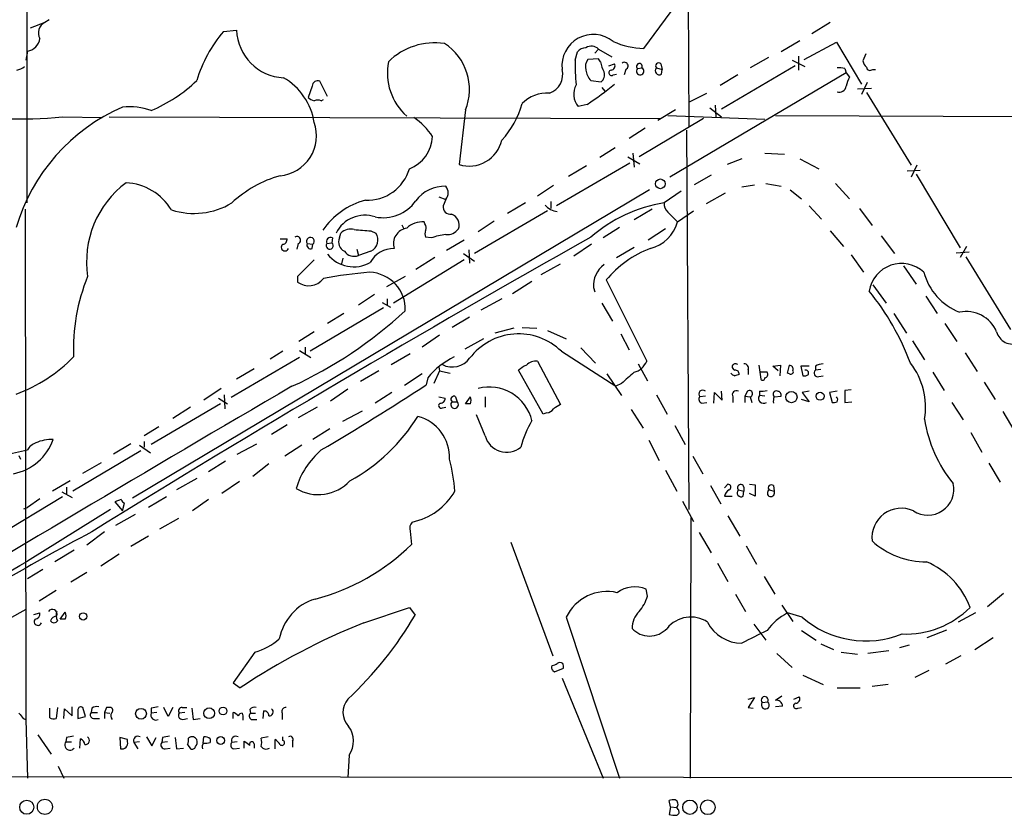
# Model space of a CAD drawing. Extents: x 7 to 1057, y 15 to 895.
# Drawn here: x 624 to 744, y 68 to 164 of the extents above; entities that cross this region are included whole.
import ezdxf

# ---------------------------------------------------------------- set-up
doc = ezdxf.new("R2010")
doc.units = 0
doc.header["$MEASUREMENT"] = 0
doc.layers.add('MAIN', color=5, linetype='CONTINUOUS')

msp = doc.modelspace()

# ---------------------------------------------------------------- linework, layer by layer
at = {"layer": 'MAIN'}
for p, q in [((625.2633, 237.0667), (625.2633, 141.6473)), ((705.2733, 180.7633), (705.358, 150.876)), ((699.9393, 160.3587), (705.358, 167.7247)), ((627.4647, 163.4913), (625.6867, 162.814)), ((627.9727, 163.83), (627.4647, 163.4913)), ((722.4607, 163.4913), (720.2593, 162.1367)), ((649.0547, 162.3907), (650.6633, 162.56)), ((718.82, 161.29), (716.534, 159.9353)), ((719.328, 159.004), (723.2227, 161.1207)), ((723.2227, 161.1207), (726.2707, 156.0407)), ((625.348, 160.02), (625.1787, 158.9193)), ((691.642, 158.9193), (691.896, 159.9353)), ((694.436, 160.274), (694.0127, 159.766)), ((694.436, 160.274), (696.0447, 159.3427)), ((726.7787, 159.6813), (726.44, 158.8347)), ((694.436, 159.0887), (693.166, 159.004)), ((694.69, 158.75), (694.436, 159.0887)), ((695.706, 158.242), (696.3833, 158.496)), ((701.9713, 158.496), (702.1407, 157.8187)), ((715.01, 159.258), (712.8087, 157.988)), ((717.8887, 158.9193), (719.4127, 158.1573)), ((718.6507, 159.4273), (718.6507, 157.734)), ((697.738, 157.8187), (697.5687, 157.1413)), ((699.1773, 157.9033), (699.6853, 157.988)), ((701.4633, 157.988), (702.1407, 157.8187)), ((702.056, 157.226), (702.1407, 157.8187)), ((724.408, 157.3953), (703.072, 144.78)), ((718.2273, 158.242), (709.3373, 152.9927)), ((724.2387, 157.9033), (724.408, 157.3953)), ((724.408, 157.3953), (724.8313, 156.8873)), ((727.6253, 157.8187), (727.964, 157.8187)), ((661.67, 154.5167), (660.7387, 156.3793)), ((693.5047, 156.464), (694.7747, 156.2947)), ((696.214, 157.1413), (696.6373, 157.226)), ((711.2847, 157.1413), (709.168, 155.8713)), ((726.948, 156.21), (726.2707, 154.7707)), ((659.8073, 155.7867), (659.2993, 154.432)), ((694.8593, 155.6173), (695.198, 155.194)), ((705.358, 153.8393), (707.5593, 154.94)), ((725.7627, 155.448), (727.456, 155.5327)), ((726.8633, 155.0247), (732.282, 146.2193)), ((660.908, 154.0087), (661.162, 154.178)), ((678.3493, 152.908), (677.5873, 146.304)), ((693.0813, 153.5853), (691.9807, 153.3313)), ((703.7493, 152.908), (701.6327, 151.638)), ((707.898, 153.162), (709.3373, 152.0613)), ((708.5753, 153.5007), (708.66, 152.0613)), ((629.5813, 152.0613), (634.4073, 151.9767)), ((635.254, 152.0613), (701.9713, 151.892)), ((707.136, 151.892), (699.3467, 147.2353)), ((702.818, 152.2307), (714.5867, 151.8073)), ((715.8567, 152.2307), (779.1873, 151.9767)), ((700.1087, 150.7067), (698.1613, 149.4367)), ((705.104, 150.4527), (705.358, 104.5633)), ((696.468, 148.336), (694.6053, 147.1507)), ((697.992, 147.2353), (699.4313, 146.3887)), ((698.5847, 147.6587), (698.754, 145.9653)), ((711.7927, 146.9813), (710.0147, 146.304)), ((714.5867, 147.6587), (716.9573, 147.574)), ((718.82, 146.9813), (721.106, 145.796)), ((698.246, 146.4733), (689.356, 141.3087)), ((692.9967, 146.1347), (690.7953, 144.8647)), ((731.774, 145.542), (733.3827, 145.6267)), ((732.9593, 146.2193), (732.282, 144.78)), ((708.0673, 145.034), (706.0353, 143.8487)), ((732.8747, 145.1187), (738.2087, 136.2287)), ((700.6167, 143.256), (638.048, 105.918)), ((689.0173, 143.764), (687.07, 142.494)), ((704.4267, 143.0867), (702.3947, 141.6473)), ((711.7927, 143.5947), (713.3167, 143.8487)), ((714.6713, 144.018), (716.534, 143.6793)), ((717.6347, 143.256), (718.9893, 142.1553)), ((723.138, 144.018), (724.8313, 142.1553)), ((675.132, 142.4093), (675.9787, 142.0707)), ((675.9787, 142.0707), (675.64, 141.3087)), ((688.6787, 141.8167), (688.6787, 140.97)), ((709.7607, 142.8327), (707.4747, 141.5627)), ((625.094, 140.8853), (625.1787, 79.1633)), ((688.2553, 140.716), (679.45, 135.5513)), ((685.6307, 141.6473), (683.4293, 140.3773)), ((700.9553, 140.8853), (698.754, 139.6153)), ((704.0033, 139.3613), (705.9507, 140.716)), ((719.9207, 141.3087), (721.4447, 139.7)), ((726.0167, 140.97), (727.5407, 138.938)), ((681.8207, 139.446), (679.8733, 138.176)), ((702.818, 140.5467), (704.0033, 139.3613)), ((666.9193, 138.2607), (667.512, 138.0067)), ((670.6447, 139.0227), (670.8987, 138.5147)), ((673.4387, 139.1073), (673.354, 139.3613)), ((696.976, 138.684), (695.0287, 137.414)), ((702.564, 138.5147), (700.4473, 137.16)), ((722.4607, 138.2607), (724.0693, 136.398)), ((655.9127, 137.3293), (656.7593, 137.3293)), ((662.2627, 137.414), (662.178, 136.8213)), ((663.1093, 137.414), (663.2787, 138.0067)), ((674.2007, 137.414), (673.5233, 137.4987)), ((678.18, 137.16), (676.0633, 135.89)), ((728.6413, 137.668), (730.25, 135.5513)), ((658.114, 136.7367), (657.9447, 136.0593)), ((659.2147, 136.7367), (659.892, 136.652)), ((659.8073, 136.144), (659.892, 136.652)), ((661.5853, 136.7367), (662.178, 136.8213)), ((665.226, 136.0593), (665.3953, 135.2973)), ((666.9193, 135.8053), (665.3953, 135.2973)), ((678.7727, 135.9747), (678.8573, 134.366)), ((693.5893, 136.652), (691.4727, 135.2127)), ((696.6373, 135.0433), (698.754, 136.3133)), ((738.9707, 136.398), (738.2087, 135.0433)), ((663.5327, 134.9587), (663.3633, 134.2813)), ((678.18, 134.7893), (669.6287, 129.54)), ((674.624, 135.0433), (672.338, 133.604)), ((678.0953, 135.5513), (679.45, 134.62)), ((725.0007, 135.382), (726.5247, 133.2653)), ((737.7007, 135.636), (739.3093, 135.7207)), ((738.886, 135.128), (744.3047, 126.3227)), ((687.4933, 133.0113), (689.864, 134.2813)), ((731.3507, 134.0273), (732.8747, 131.826)), ((658.0293, 132.7573), (658.0293, 132.08)), ((671.068, 132.7573), (668.782, 131.4873)), ((695.3673, 132.334), (700.278, 122.5127)), ((686.3927, 132.1647), (684.022, 130.6407)), ((693.8433, 131.4027), (694.0127, 130.8947)), ((727.6253, 131.7413), (729.234, 129.54)), ((667.3427, 130.556), (665.3953, 129.286)), ((668.8667, 130.048), (668.8667, 129.286)), ((682.752, 130.048), (680.212, 128.6933)), ((734.06, 130.3867), (735.4147, 128.27)), ((668.4433, 128.9473), (659.5533, 123.698)), ((668.274, 129.6247), (669.29, 129.032)), ((694.8593, 129.54), (696.1293, 127.3387)), ((663.6173, 128.27), (661.67, 127.0847)), ((678.8573, 127.8467), (676.7407, 126.5767)), ((730.1653, 128.27), (731.6893, 125.8993)), ((684.1913, 126.492), (681.9053, 125.8993)), ((685.2073, 126.5767), (686.9853, 126.492)), ((736.346, 127.0847), (737.7853, 124.8833)), ((660.0613, 126.0687), (658.1987, 124.8833)), ((675.2167, 125.6453), (673.1, 124.206)), ((680.5507, 125.222), (678.2647, 123.952)), ((688.2553, 126.238), (690.5413, 125.222)), ((697.1453, 125.8147), (698.1613, 123.8673)), ((658.9607, 124.206), (658.9607, 123.3593)), ((692.3193, 124.1213), (694.0973, 122.2587)), ((732.4513, 124.968), (733.8907, 122.682)), ((658.2833, 122.936), (649.986, 118.11)), ((656.2513, 123.698), (654.7273, 122.7667)), ((658.2833, 123.7827), (659.638, 122.936)), ((669.3747, 122.0893), (671.6607, 123.444)), ((689.9487, 123.698), (696.5527, 119.4647)), ((738.8013, 123.5287), (740.2407, 121.2427)), ((652.78, 121.5813), (650.6633, 120.3113)), ((675.132, 121.8353), (675.2167, 121.3273)), ((687.07, 122.5127), (689.864, 117.2633)), ((699.262, 122.174), (700.3627, 120.142)), ((713.8247, 122.0047), (714.0787, 120.3113)), ((715.518, 121.92), (716.4493, 122.0047)), ((716.1953, 121.3273), (715.518, 121.92)), ((716.4493, 122.0047), (716.3647, 120.7347)), ((717.296, 121.0733), (717.55, 122.0047)), ((719.9207, 121.92), (718.9047, 121.92)), ((718.9047, 121.92), (719.1587, 120.7347)), ((720.6827, 121.92), (720.6827, 121.412)), ((667.8507, 121.3273), (665.6493, 120.0573)), ((673.1, 120.9887), (670.9833, 119.5493)), ((673.7773, 120.4807), (673.608, 119.634)), ((675.2167, 121.3273), (674.5393, 119.8033)), ((675.2167, 121.3273), (676.4867, 121.0733)), ((687.7473, 116.078), (684.784, 121.412)), ((695.452, 120.9887), (697.23, 118.364)), ((712.5547, 121.4967), (712.5547, 120.904)), ((714.8407, 121.158), (713.994, 121.158)), ((717.55, 120.9887), (717.296, 121.0733)), ((721.36, 121.4967), (720.6827, 121.412)), ((721.106, 120.65), (721.614, 120.7347)), ((734.9067, 121.158), (736.2613, 118.9567)), ((648.8007, 119.2107), (646.684, 117.7713)), ((664.1253, 119.126), (662.0087, 117.6867)), ((697.23, 119.8033), (696.5527, 119.4647)), ((741.0873, 119.9727), (742.442, 117.856)), ((648.462, 118.0253), (649.5627, 117.348)), ((649.1393, 118.4487), (649.224, 116.7553)), ((669.4593, 118.7027), (667.4273, 117.4327)), ((675.132, 118.1947), (675.894, 118.0253)), ((677.164, 118.1947), (677.3333, 117.602)), ((678.3493, 117.348), (678.942, 118.1947)), ((680.72, 118.1947), (680.72, 116.9247)), ((701.4633, 118.4487), (702.7333, 116.078)), ((707.39, 118.2793), (706.7127, 118.1947)), ((708.406, 117.4327), (708.4907, 118.7027)), ((708.4907, 118.7027), (709.422, 117.7713)), ((709.422, 117.7713), (709.3373, 118.872)), ((710.692, 118.1947), (710.692, 117.5173)), ((712.47, 118.872), (712.1313, 118.2793)), ((712.1313, 118.2793), (712.1313, 117.5173)), ((712.1313, 118.2793), (712.8087, 118.1947)), ((712.8087, 118.1947), (712.978, 117.5173)), ((713.9093, 118.872), (713.9093, 118.364)), ((714.5867, 118.2793), (713.9093, 118.364)), ((715.6873, 118.1947), (716.534, 118.2793)), ((719.9207, 118.872), (719.074, 118.7027)), ((719.074, 118.7027), (719.9207, 117.602)), ((723.3073, 118.872), (722.376, 118.7027)), ((722.376, 118.7027), (722.7147, 117.5173)), ((725.0007, 119.0413), (724.2387, 118.9567)), ((724.2387, 118.9567), (724.2387, 117.5173)), ((648.716, 117.348), (640.334, 112.4373)), ((645.0753, 116.9247), (642.9587, 115.57)), ((660.4, 116.9247), (658.114, 115.6547)), ((675.5553, 116.84), (675.9787, 116.9247)), ((676.7407, 117.602), (677.3333, 117.602)), ((678.942, 117.348), (678.3493, 117.348)), ((706.9667, 117.4327), (707.5593, 117.5173)), ((719.9207, 117.602), (718.9893, 117.856)), ((724.2387, 117.5173), (725.0853, 117.602)), ((737.1927, 117.5173), (738.5473, 115.4007)), ((663.5327, 115.2313), (665.9033, 116.5013)), ((680.72, 113.4533), (679.704, 115.9933)), ((688.1707, 116.2473), (687.7473, 116.078)), ((698.4153, 116.6707), (699.8547, 114.3847)), ((743.3733, 116.4167), (744.8127, 113.9613)), ((641.2653, 114.554), (639.4873, 113.4533)), ((656.7593, 114.808), (654.8967, 113.6227)), ((703.6647, 114.7233), (704.9347, 112.4373)), ((661.924, 114.3), (659.892, 113.03)), ((739.4787, 113.8767), (740.8333, 111.506)), ((637.8787, 112.522), (635.762, 111.252)), ((638.8947, 112.3527), (640.2493, 111.4213)), ((639.4873, 112.776), (639.4873, 112.0987)), ((650.748, 111.252), (653.1187, 112.522)), ((658.5373, 112.3527), (656.5053, 110.998)), ((700.532, 112.9453), (701.802, 110.49)), ((615.696, 109.6433), (625.348, 111.76)), ((624.332, 111.0827), (624.5013, 110.6593)), ((639.064, 111.6753), (630.8513, 106.7647)), ((705.866, 110.998), (707.0513, 108.8813)), ((632.0367, 108.966), (634.3227, 110.236)), ((649.3087, 110.4053), (647.2767, 109.1353)), ((654.558, 110.0667), (652.6107, 108.5427)), ((741.68, 110.1513), (743.0347, 107.8653)), ((702.564, 109.3047), (703.9187, 106.7647)), ((630.5127, 108.0347), (628.396, 106.7647)), ((630.0893, 107.2727), (630.0893, 106.3413)), ((645.8373, 108.2887), (643.382, 106.934)), ((651.002, 107.95), (648.8853, 106.5107)), ((707.9827, 107.442), (709.2527, 105.2407)), ((709.676, 107.188), (710.0993, 107.6113)), ((712.0467, 107.2727), (712.0467, 106.7647)), ((712.724, 107.6113), (713.4013, 107.5267)), ((713.4013, 107.5267), (713.4013, 106.172)), ((715.6027, 107.442), (715.6873, 106.7647)), ((629.5813, 106.0873), (621.03, 100.9227)), ((629.4967, 106.68), (630.7667, 106.0027)), ((642.1967, 106.0873), (639.9953, 104.8173)), ((709.676, 106.172), (710.6073, 106.172)), ((711.3693, 106.934), (712.0467, 106.7647)), ((711.962, 106.172), (712.0467, 106.7647)), ((713.4013, 106.172), (712.724, 106.5107)), ((715.0947, 106.934), (715.6873, 106.7647)), ((626.872, 105.8333), (625.348, 104.8173)), ((636.6933, 105.7487), (635.9313, 105.4947)), ((635.9313, 105.4947), (636.8627, 104.394)), ((636.8627, 104.394), (637.1167, 105.3253)), ((647.2767, 105.7487), (645.3293, 104.394)), ((704.596, 105.5793), (705.9507, 103.124)), ((624.9247, 104.648), (625.348, 104.8173)), ((635.4233, 104.5633), (625.348, 98.298)), ((638.3867, 103.9707), (636.016, 102.616)), ((710.0993, 103.8013), (711.5387, 101.346)), ((643.636, 103.4627), (641.35, 102.1927)), ((705.612, 103.5473), (705.5273, 72.0513)), ((634.6613, 101.854), (632.5447, 100.2453)), ((639.9953, 101.346), (637.8787, 100.076)), ((671.6607, 101.9387), (671.83, 100.33)), ((706.628, 101.7693), (708.0673, 99.314)), ((683.8527, 100.584), (688.9327, 86.868)), ((712.3007, 100.1607), (713.5707, 97.9593)), ((631.0207, 99.6527), (628.65, 98.2133)), ((636.4393, 99.1447), (634.238, 97.7053)), ((708.8293, 98.044), (710.0993, 95.8427)), ((627.2107, 97.282), (625.348, 96.1813)), ((632.5447, 96.9433), (630.5973, 95.758)), ((714.502, 96.4353), (715.772, 94.3187)), ((628.8193, 94.742), (626.7873, 93.472)), ((700.3627, 94.0647), (700.1933, 94.9113)), ((711.0307, 94.3187), (712.216, 92.202)), ((743.458, 94.4033), (741.5107, 92.7947)), ((716.6187, 92.964), (717.9733, 91.0167)), ((625.1787, 92.456), (623.062, 91.2707)), ((626.11, 91.8633), (626.872, 92.0327)), ((629.3273, 91.2707), (629.92, 92.1173)), ((666.0727, 90.8473), (671.576, 92.71)), ((671.576, 92.71), (672.2533, 91.7787)), ((719.074, 91.5247), (717.296, 92.0327)), ((740.0713, 92.0327), (737.9547, 90.932)), ((629.92, 91.2707), (629.3273, 91.2707)), ((690.5413, 91.5247), (696.976, 72.0513)), ((713.232, 90.678), (714.6713, 88.7307)), ((718.9893, 89.916), (720.7673, 88.7307)), ((734.2293, 89.0693), (736.6, 90.0007)), ((721.36, 88.3073), (722.884, 87.63)), ((739.9867, 87.63), (742.188, 89.0693)), ((652.8647, 87.2913), (650.24, 83.566)), ((716.026, 87.122), (717.8887, 85.4287)), ((723.8153, 87.2913), (725.7627, 87.0373)), ((729.5727, 87.4607), (727.0327, 87.122)), ((732.028, 88.138), (730.8427, 87.7993)), ((738.2933, 86.868), (736.4307, 85.852)), ((688.9327, 85.09), (689.102, 84.9207)), ((689.102, 84.9207), (690.2027, 85.344)), ((734.3987, 85.09), (732.7053, 84.2433)), ((650.24, 83.566), (651.0867, 82.9733)), ((690.0333, 84.1587), (695.0287, 72.0513)), ((719.1587, 84.4973), (721.614, 83.3967)), ((729.488, 83.3967), (727.5407, 83.1427)), ((723.3073, 82.9733), (726.1013, 82.9733)), ((712.5547, 81.6187), (713.3167, 81.788)), ((713.3167, 81.788), (712.5547, 80.6027)), ((714.248, 81.1953), (714.9253, 81.28)), ((716.6187, 81.9573), (715.8567, 81.4493)), ((718.058, 81.6187), (718.7353, 81.8727)), ((628.0573, 79.3327), (628.0573, 80.518)), ((628.9887, 80.6027), (628.8193, 79.248)), ((629.7507, 79.248), (629.8353, 80.4333)), ((629.8353, 80.4333), (630.7667, 79.5867)), ((630.7667, 79.5867), (630.7667, 80.6873)), ((631.444, 80.3487), (631.444, 79.248)), ((632.3753, 79.502), (632.0367, 80.6027)), ((633.1373, 80.518), (633.0527, 80.01)), ((633.0527, 80.01), (633.8147, 80.01)), ((634.9153, 80.6027), (634.6613, 80.01)), ((634.6613, 80.01), (634.6613, 79.248)), ((634.6613, 80.01), (635.3387, 79.9253)), ((635.3387, 80.6027), (634.9153, 80.6027)), ((640.334, 80.518), (640.334, 79.9253)), ((641.0113, 80.01), (640.334, 79.9253)), ((642.366, 79.502), (641.858, 80.6027)), ((642.9587, 80.6027), (642.366, 79.502)), ((644.398, 80.01), (643.7207, 79.9253)), ((644.0593, 80.6027), (644.652, 80.6027)), ((650.24, 79.248), (650.24, 80.01)), ((651.3407, 79.9253), (651.4253, 79.5867)), ((652.272, 80.3487), (652.3567, 79.9253)), ((652.3567, 79.9253), (652.9493, 79.9253)), ((653.8807, 79.248), (653.9653, 80.1793)), ((656.1667, 79.9253), (656.1667, 79.1633)), ((712.5547, 80.6027), (713.1473, 80.518)), ((716.7033, 80.772), (715.8567, 80.6873)), ((718.566, 80.518), (718.9893, 80.6027)), ((624.84, 79.248), (625.1787, 79.1633)), ((625.1787, 79.1633), (625.348, 72.0513)), ((631.444, 79.248), (632.3753, 79.502)), ((633.476, 79.248), (634.0687, 79.248)), ((644.144, 79.1633), (644.7367, 79.248)), ((645.414, 79.1633), (646.2607, 79.248)), ((651.4253, 79.5867), (651.4253, 79.0787)), ((652.4413, 79.1633), (653.1187, 79.1633)), ((626.618, 77.3007), (628.2267, 74.93)), ((630.0893, 76.962), (630.0047, 76.454)), ((630.0047, 76.454), (630.682, 76.454)), ((631.698, 75.692), (631.7827, 76.7927)), ((637.4553, 76.708), (636.524, 76.962)), ((636.524, 76.962), (636.6087, 75.6073)), ((637.4553, 76.454), (637.4553, 76.708)), ((638.8947, 76.454), (638.2173, 76.3693)), ((638.2173, 76.3693), (638.7253, 75.6073)), ((639.7413, 77.0467), (640.4187, 75.946)), ((640.4187, 75.946), (640.9267, 76.962)), ((641.6887, 76.962), (641.604, 76.3693)), ((642.2813, 76.454), (641.604, 76.3693)), ((646.5993, 76.2847), (646.684, 77.0467)), ((647.446, 76.7927), (647.446, 76.3693)), ((650.748, 76.454), (650.0707, 76.3693)), ((651.5947, 75.692), (651.5947, 76.5387)), ((654.4733, 77.0467), (653.6267, 76.8773)), ((655.32, 75.6073), (655.32, 76.708)), ((656.2513, 76.6233), (656.2513, 77.0467)), ((657.4367, 76.5387), (657.4367, 75.7767)), ((642.0273, 75.6073), (642.62, 75.692)), ((643.382, 75.6073), (644.2287, 75.692)), ((644.7367, 76.1153), (645.0753, 75.6073)), ((650.3247, 75.6073), (651.002, 75.692)), ((652.78, 76.2), (652.78, 75.692)), ((664.2947, 74.8453), (664.1253, 72.136)), ((629.0733, 73.4907), (629.7507, 72.0513)), ((1056.3013, 71.882), (579.4587, 72.2207)), ((703.1567, 68.58), (702.9873, 69.342)), ((703.1567, 68.58), (702.9873, 67.6487)), ((703.1567, 68.58), (703.9187, 68.4953)), ((704.088, 68.2413), (703.9187, 68.4953))]:
    msp.add_line(p, q, dxfattribs=at)
for centre, radius in [((701.9285, 143.9651), 0.5871), ((717.7846, 118.1603), 0.6874), ((721.2571, 118.2663), 0.4833), ((632.0889, 91.6243), 0.4405), ((639.0945, 79.8423), 0.6488), ((647.3368, 79.8983), 0.6503), ((649.0167, 80.1654), 0.4682), ((648.7281, 76.6059), 0.4728), ((625.2687, 68.5323), 0.8518), ((627.4618, 68.5767), 0.9097), ((705.5026, 68.5259), 0.8652), ((707.6738, 68.5217), 0.8867)]:
    msp.add_circle(centre, radius, dxfattribs=at)
for centre, radius, start, end in [((628.0202, 162.2584), 1.3523, 114.254599, 211.889513), ((661.7861, 151.6426), 16.6616, 139.82828, 163.179677), ((656.6015, 162.7376), 5.9409, 181.713095, 267.438559), ((693.8255, 158.2311), 3.8146, 51.23299, 186.206499), ((625.094, 161.798), 1.7961, 278.130102, 351.869898), ((674.6398, 153.0284), 8.0087, 81.6032, 134.404065), ((672.1945, 155.3871), 6.6353, 338.060852, 56.990106), ((700.0403, 169.4225), 9.0644, 245.031183, 269.361566), ((693.0105, 158.9763), 1.4703, 93.841292, 139.28881), ((693.5615, 159.3464), 1.2748, 46.687768, 120.630762), ((675.9636, 157.3903), 7.0598, 168.895549, 227.973999), ((716.8667, 158.1574), 25.2362, 178.269934, 185.004377), ((694.309, 158.115), 1.448, 142.125016, 195.255119), ((698.8399, 159.4276), 4.2048, 189.27348, 207.59252), ((695.9431, 158.242), 0.5082, 271.905397, 29.985395), ((697.5878, 158.2338), 0.4415, 289.892177, 128.211893), ((699.3923, 158.1797), 0.3502, 326.804632, 232.122146), ((701.7173, 158.242), 0.3592, 45, 225), ((728.0676, 159.2403), 1.6774, 193.993164, 224.113543), ((623.5919, 160.0396), 2.3563, 281.905565, 306.980293), ((687.7588, 157.1801), 2.3625, 288.522379, 15.682883), ((695.4149, 158.1288), 2.5338, 188.96381, 221.073185), ((694.0548, 157.1414), 1.1114, 310.372589, 17.738779), ((696.0212, 157.4094), 0.3303, 100.677194, 305.721221), ((699.4916, 157.5839), 0.4481, 134.538895, 64.389885), ((701.799, 157.6376), 0.4853, 133.7726, 301.980351), ((723.5614, 155.619), 2.3826, 73.484793, 96.122164), ((727.3101, 158.1431), 0.4523, 188.954187, 314.175915), ((632.9316, 169.9926), 18.6971, 293.322885, 313.650127), ((652.5163, 150.1868), 7.6394, 9.016218, 59.999946), ((660.4706, 155.7725), 0.6634, 66.162913, 178.773593), ((727.5538, 155.2085), 3.1985, 148.340392, 169.585241), ((688.2426, 150.7058), 4.2426, 86.395866, 135.67898), ((693.8588, 154.8377), 2.4076, 152.322704, 218.732654), ((673.4307, 183.4592), 35.7575, 303.336315, 309.933406), ((723.5943, 155.876), 0.8186, 249.47754, 353.737103), ((660.4657, 155.6341), 1.675, 225.863544, 256.028469), ((660.4846, 153.0344), 1.0623, 66.511757, 113.483296), ((624.878, 197.405), 45.587, 257.94521, 275.921859), ((645.9933, 132.2099), 22.9328, 113.462285, 163.602042), ((637.7517, 146.0934), 7.2083, 69.007915, 97.084299), ((675.1391, 156.3989), 10.4315, 316.869624, 344.834821), ((655.4545, 149.7994), 4.8717, 275.396845, 18.981669), ((668.147, 145.7537), 7.3638, 32.319617, 57.680383), ((669.9841, 149.8876), 4.3903, 291.25929, 357.429497), ((678.8073, 150.16), 4.0444, 252.443147, 347.248542), ((666.4619, 147.3169), 5.3355, 267.637884, 343.437865), ((659.7444, 131.3511), 14.1277, 105.736772, 133.214559), ((644.5132, 134.5079), 12.0122, 126.98857, 188.379891), ((636.8625, 137.1598), 6.9558, 31.562875, 86.509422), ((675.8693, 139.2868), 4.3938, 88.573281, 143.484534), ((675.0049, 142.875), 1.263, 320.44535, 39.55465), ((668.6156, 133.1352), 9.1635, 105.012292, 145.34969), ((668.3429, 144.8107), 4.9423, 259.323728, 323.936317), ((645.4908, 149.3022), 8.9204, 252.371437, 300.891936), ((676.529, 141.1817), 0.898, 171.869898, 278.130102), ((689.5783, 142.6317), 2.0051, 218.142141, 266.065037), ((705.0613, 124.3337), 17.5177, 98.755761, 131.277553), ((703.7568, 141.5395), 1.3664, 175.474901, 226.601349), ((666.1754, 136.2565), 3.9037, 71.294921, 153.362747), ((676.2029, 138.9863), 1.3827, 340.05796, 70.871869), ((664.4217, 136.9313), 1.5694, 72.741587, 136.745401), ((708.2284, 646.347), 509.7628, 265.122705, 265.351887), ((671.5497, 136.7048), 1.9201, 99.363717, 196.981628), ((673.1377, 136.6412), 2.7287, 85.453456, 134.143263), ((672.9911, 138.6719), 0.6244, 328.463431, 44.208421), ((674.54, 137.922), 1.1013, 157.395743, 202.604257), ((676.161, 139.4801), 1.6529, 263.667847, 324.263666), ((699.618, 140.5589), 4.5459, 283.786494, 344.725315), ((1503.413, -1303.0925), 1652.6507, 119.3449341, 121.7756019), ((656.1974, 137.2216), 0.5721, 275.405678, 10.850351), ((657.9638, 137.1518), 0.4415, 289.892177, 128.211893), ((659.5939, 137.0188), 0.4726, 309.100915, 216.646835), ((662.0228, 136.9765), 0.4989, 61.262153, 208.727777), ((664.2101, 136.906), 1.2123, 155.2275, 245.221229), ((666.2487, 137.1663), 1.5173, 296.230664, 33.633512), ((676.9779, 129.6944), 8.204, 96.995686, 109.78668), ((656.5053, 136.2851), 0.4462, 124.694341, 341.569111), ((659.6126, 136.5419), 0.443, 153.915005, 296.073378), ((661.9239, 136.4827), 0.4233, 143.124688, 53.113861), ((664.8873, 136.6803), 1.4733, 216.435105, 290.169164), ((669.6733, 132.9186), 3.2256, 89.289479, 151.642582), ((705.464, 123.8375), 13.196, 111.15678, 139.918967), ((1167.0449, -374.2263), 718.4214, 134.8854085, 135.1145915), ((664.8425, 137.9585), 4.034, 218.147415, 299.59373), ((697.0064, 131.6506), 3.1728, 126.631884, 184.481253), ((731.1085, 130.3761), 3.9527, 46.965256, 171.22232), ((654.3225, 123.9691), 23.4057, 157.946485, 182.322261), ((659.3803, 133.8854), 2.2549, 233.192101, 322.198558), ((670.6961, 83.4567), 49.9647, 94.529812, 101.000458), ((666.5807, 128.778), 4.4905, 357.83933, 87.839329), ((740.7019, 135.0906), 7.1334, 194.825818, 248.814747), ((702.5035, 111.0406), 31.7422, 20.696197, 38.913377), ((635.7422, 166.7384), 51.9787, 294.566134, 312.814001), ((738.9322, 124.5369), 3.9852, 22.604493, 101.700729), ((684.773, 118.4274), 7.3869, 45.520492, 143.209993), ((744.5657, 126.5907), 2.0229, 194.954041, 291.915017), ((617.6799, 135.9156), 18.4933, 289.961454, 315.791324), ((680.9582, 114.6924), 9.2233, 115.450125, 141.128794), ((676.7437, 124.4747), 2.665, 243.517635, 322.473091), ((686.6328, 119.535), 2.6346, 110.380163, 134.566345), ((686.8633, 121.0035), 1.5233, 82.201293, 138.907489), ((698.1517, 123.3701), 2.2927, 285.231008, 338.03895), ((711.0561, 121.8523), 0.4539, 171.421795, 255.960695), ((711.0095, 121.7506), 0.4364, 50.905504, 157.159978), ((712.095, 121.6811), 0.4953, 338.14274, 95.59663), ((717.5312, 121.5438), 0.4613, 343.399492, 87.664214), ((721.7292, 119.9171), 2.2598, 92.922039, 117.586725), ((725.4239, 116.9669), 8.5955, 350.074345, 37.999159), ((1036.6557, -260.5066), 509.7504, 131.519647, 131.748837), ((711.3127, 121.8353), 1.1601, 221.060941, 251.57286), ((711.0166, 120.9746), 0.4431, 350.831064, 99.168936), ((753.5225, -6.173), 133.8593, 108.316987, 108.546184), ((714.3024, 120.4868), 0.2843, 218.11535, 358.770838), ((714.4878, 120.9041), 0.4348, 283.147711, 35.73378), ((717.7194, 121.2426), 0.3052, 236.289107, 33.710893), ((719.328, 121.4967), 0.7806, 257.473581, 310.599702), ((719.504, 121.0577), 0.3659, 335.158137, 104.45024), ((720.9636, 121.0695), 0.443, 129.356754, 288.74987), ((2763.9119, -3489.097), 4178.4342, 120.2749804, 121.0984961), ((480.9876, 416.1332), 353.5737, 300.588087, 303.009726), ((681.1959, 114.0208), 5.3558, 13.994729, 104.297005), ((675.3156, 118.0111), 0.5786, 268.583744, 1.406357), ((676.9524, 117.8983), 0.3642, 54.476953, 234.455006), ((678.0949, 117.7714), 0.947, 333.443066, 26.551522), ((707.0513, 118.5333), 0.469, 45, 225), ((707.0371, 117.8795), 0.4523, 135.824085, 261.045813), ((711.1295, 118.4345), 0.4989, 61.272223, 208.727777), ((712.7028, 118.5651), 0.3852, 285.955611, 127.182255), ((714.4113, 118.0193), 0.609, 145.524429, 304.475571), ((714.1634, 121.241), 2.3826, 263.877836, 286.515207), ((715.9668, 118.491), 0.4073, 69.308936, 226.671233), ((717.1691, 117.6445), 1.5807, 159.629778, 187.700518), ((716.0919, 118.4111), 0.4613, 343.399492, 87.664214), ((722.9685, 117.856), 0.4234, 323.140927, 53.111161), ((675.4283, 117.1364), 0.3224, 113.200924, 293.193924), ((677.037, 117.2442), 0.4646, 129.628708, 50.371292), ((688.086, 117.3479), 1.1039, 274.400696, 327.530798), ((816.4516, -94.6839), 246.8725, 120.848186, 121.077349), ((722.8839, 118.4491), 0.947, 259.708141, 296.556934), ((653.6111, 127.6125), 22.3438, 298.811715, 328.156754), ((671.3342, 110.9085), 5.0739, 357.18485, 75.646877), ((698.3185, 108.4006), 13.7858, 149.89189, 164.439559), ((749.72, 117.8715), 16.0081, 188.57255, 219.467828), ((683.3382, 114.2397), 2.7337, 196.718115, 308.447047), ((622.4103, 115.2101), 6.45, 281.123874, 340.244953), ((626.9909, 110.8215), 1.8921, 109.349497, 150.263006), ((628.2814, 108.5229), 4.5115, 87.46808, 115.150698), ((667.443, 104.1567), 10.0258, 130.678901, 162.908279), ((657.1716, 105.3088), 19.9609, 4.182738, 15.548234), ((660.5476, 111.5729), 5.2154, 238.981229, 317.280551), ((710.0928, 107.2498), 0.3616, 299.117724, 88.969896), ((711.6624, 107.1945), 0.3921, 11.501901, 221.629899), ((715.3487, 107.188), 0.3592, 45, 225), ((734.2833, 107.018), 3.1525, 236.340681, 12.419595), ((670.2603, 110.7754), 7.911, 282.071134, 329.53743), ((710.7341, 105.9605), 1.079, 115.551009, 168.696316), ((711.705, 106.5836), 0.4853, 133.7726, 301.980351), ((715.3063, 106.553), 0.4358, 119.046943, 29.058434), ((637.4136, 106.0456), 0.7791, 202.400936, 247.599064), ((731.0822, 101.1414), 3.5627, 65.917004, 186.253879), ((672.7043, 102.2775), 1.0972, 136.02659, 197.985787), ((791.1544, -196.0325), 337.2029, 117.944196, 122.490357), ((653.7141, 118.7434), 25.831, 284.418312, 314.533385), ((734.1234, 108.0131), 9.7998, 227.800367, 270.124533), ((384.4575, 508.9519), 476.0933, 296.342154, 300.395982), ((730.4473, 89.4314), 9.5285, 20.125822, 67.167688), ((695.4844, 89.142), 5.4874, 76.965626, 154.26475), ((698.8155, 91.765), 3.4348, 66.35085, 127.553844), ((662.0085, 87.7148), 6.2931, 107.214983, 169.144493), ((695.607, 95.4502), 4.9534, 319.023322, 343.757331), ((626.1313, 91.9973), 0.7415, 281.51299, 2.736234), ((628.3748, 91.9056), 0.5699, 338.206058, 148.66384), ((630.0468, 91.7363), 1.234, 157.828717, 210.96933), ((629.0731, 91.694), 0.9468, 333.443068, 26.556932), ((633.6687, 114.3152), 44.6841, 312.968698, 329.711646), ((701.3291, 90.1835), 2.8291, 134.483036, 180.273404), ((720.7989, 85.4871), 7.424, 118.153613, 143.375525), ((731.6349, 100.4257), 10.9424, 267.624214, 315.160689), ((626.618, 90.9828), 0.4445, 139.634972, 342.249926), ((629.046, 90.7252), 0.9792, 98.338642, 157.410744), ((628.5654, 91.3271), 0.4798, 208.071082, 331.923298), ((695.5619, 16.5248), 79.959, 111.641867, 123.795121), ((705.6099, 87.836), 3.7044, 56.694724, 140.945005), ((711.7431, 92.9692), 4.5775, 206.426786, 270.620851), ((726.8063, 100.5108), 11.8549, 229.288881, 291.656736), ((700.6167, 92.1215), 2.8789, 222.674631, 317.32402), ((1094.3064, -672.8254), 851.9206, 116.4504567, 116.6796457), ((650.4533, 95.2668), 8.3321, 286.822742, 310.170256), ((688.789, 86.6388), 0.9579, 273.531189, 312.867946), ((689.7793, 85.3438), 0.6828, 60.262404, 119.730309), ((689.2705, 85.5132), 0.9474, 349.712463, 26.551528), ((689.1596, 85.4248), 0.4045, 140.386678, 235.873798), ((665.9935, 80.0145), 2.4624, 139.347726, 223.589821), ((714.5549, 81.4917), 0.4267, 330.250121, 224.002909), ((714.629, 80.899), 0.4827, 142.12814, 52.12814), ((716.0139, 80.7781), 0.6894, 359.493045, 103.181507), ((718.3732, 80.7861), 0.3303, 100.677194, 305.721221), ((718.2952, 81.6186), 0.5082, 271.894503, 30.000795), ((793.9269, 206.5985), 211.6803, 216.756654, 216.985815), ((631.825, 80.2781), 0.3875, 56.88812, 169.502061), ((633.4167, 79.7137), 0.4694, 140.854032, 277.256717), ((633.7722, 79.5444), 1.1624, 79.501163, 123.109008), ((635.3321, 80.2412), 0.3616, 299.110013, 88.954052), ((636.0776, 79.6029), 0.6545, 150.489651, 222.194781), ((640.8717, 79.6714), 0.5946, 154.723488, 301.305792), ((683.0765, -131.0433), 215.8358, 101.192712, 101.421926), ((644.0847, 79.629), 0.4694, 140.854032, 277.256717), ((644.0593, 80.1794), 0.4233, 90, 216.886139), ((984.0256, 122.1683), 341.3316, 187.00887, 187.238038), ((649.901, 78.9088), 1.1522, 36.039438, 72.889228), ((651.425, 79.2484), 0.6821, 97.09897, 150.266579), ((652.6309, 79.5701), 0.4487, 127.666685, 245.010871), ((652.8223, 79.9677), 0.6694, 71.562344, 145.303222), ((653.9796, 79.6009), 0.5786, 358.593643, 91.416257), ((654.6216, 80.0523), 0.4699, 262.221655, 54.168936), ((656.6264, 80.1098), 0.4953, 84.40337, 201.867995), ((628.6075, 80.8129), 1.5792, 249.609571, 277.70781), ((661.7949, 76.521), 3.0095, 326.164724, 36.63192), ((630.5127, 76.073), 0.6296, 143.128282, 323.128282), ((672.8415, -134.6474), 215.8849, 101.192759, 101.421922), ((631.4798, 76.0364), 0.8147, 5.557346, 68.173778), ((632.3436, 76.6233), 0.5107, 264.054997, 55.989483), ((636.8062, 76.2564), 0.6785, 253.076702, 16.931377), ((638.7112, 76.581), 0.5374, 60.071288, 203.201391), ((641.968, 76.073), 0.4694, 140.854032, 277.256717), ((684.436, -134.5984), 215.8359, 101.194034, 101.423222), ((981.9936, 118.6123), 341.3316, 187.00887, 187.238038), ((643.2549, 76.6655), 1.5807, 339.629778, 7.700518), ((645.3295, 76.2841), 0.7811, 77.490286, 130.586974), ((560.9805, -7.7851), 119.7487, 44.87695, 45.106099), ((645.1175, 76.4117), 0.7785, 315.005204, 22.374129), ((647.1074, 75.819), 0.6294, 132.276138, 199.655661), ((646.8533, 76.2846), 0.7807, 40.605275, 102.524827), ((646.8958, 77.8511), 1.5806, 262.299482, 290.370222), ((650.3951, 76.0541), 0.4523, 135.824085, 261.045813), ((650.5646, 76.581), 0.5374, 60.071288, 203.201391), ((778.9452, 245.6256), 211.6803, 233.014185, 233.243346), ((652.5032, 76.1838), 0.2773, 3.349473, 213.512416), ((652.1438, 76.3693), 1.5675, 341.089977, 18.910023), ((654.6006, 75.3959), 1.4964, 28.735138, 61.264862), ((656.1455, 76.327), 0.3147, 222.282263, 70.349851), ((657.1403, 76.7503), 0.3642, 324.476953, 125.523047), ((645.287, 75.9319), 0.3875, 236.88812, 349.502061), ((654.2224, 76.3027), 0.7414, 216.537595, 304.536784), ((703.5799, 67.4806), 1.9535, 85.025178, 107.659526), ((703.4659, 68.894), 0.6034, 318.635397, 61.986721), ((703.7776, 67.9591), 0.4195, 289.652905, 42.275526), ((703.6646, 69.933), 2.3826, 253.484793, 276.122164)]:
    msp.add_arc(centre, radius, start, end, dxfattribs=at)

doc.saveas('drawing.dxf')
